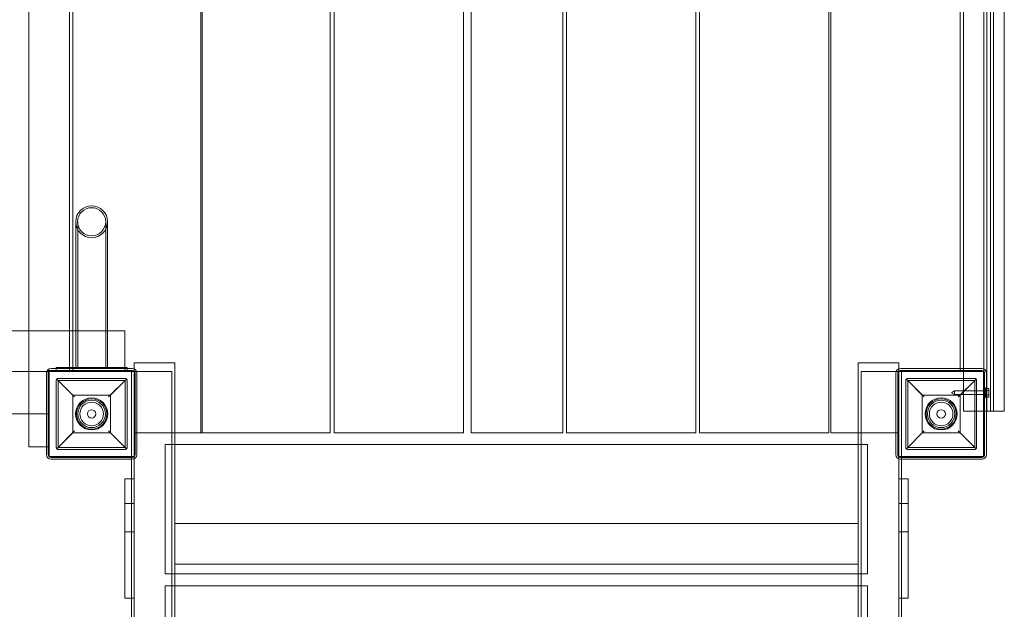
# Model space of a CAD drawing. Units: millimetres. Extents: x 48 to 9589, y 29 to 8081.
# Drawn here: x 7068 to 8111, y 2729 to 3353 of the extents above; entities that cross this region are included whole.
import ezdxf

# ---------------------------------------------------------------- set-up
doc = ezdxf.new("R2010")
doc.units = ezdxf.units.MM

# ---------------------------------------------------------------- blocks, each defined once
blk = doc.blocks.new('A$Cb72470ca')
at = {"color": 0, "linetype": 'Continuous', "lineweight": 0}
for p, q in [((-10228.9, 2209), (-10228.9, 3149)), ((-10227.7, 3149), (-10227.7, 2209)), ((-9563.7, 3149), (-9563.7, 2209)), ((-9561.7, 2209), (-9561.7, 3149)), ((-9396.4, 3121.8), (-9396.4, 2231.8)), ((-9392.4, 2231.8), (-9392.4, 3121.8)), ((-9377.9, 2231.8), (-9377.9, 3121.8)), ((-10091.9, 3079), (-10091.9, 2209)), ((-10087.9, 2209), (-10087.9, 3079)), ((-9950.9, 3079), (-9950.9, 2209)), ((-9942.7, 2209), (-9942.7, 3079)), ((-9845.7, 3079), (-9845.7, 2209)), ((-9841.7, 2209), (-9841.7, 3079)), ((-9704.7, 3079), (-9704.7, 2209)), ((-9700.7, 2209), (-9700.7, 3079)), ((-9424.7, 3081), (-9424.7, 2277)), ((-9420.9, 2277), (-9420.9, 3081)), ((-10411.2, 2317), (-10411.2, 3041)), ((-10368.2, 3041), (-10368.2, 2317)), ((-10364.7, 2317), (-10364.7, 3041)), ((-9399.4, 2276.5), (-9399.4, 2676.8)), ((-9389.4, 2676.8), (-9389.4, 2231.8)), ((-10361.5, 2432.5), (-10361.5, 2317)), ((-10359.5, 2432.5), (-10359.5, 2278)), ((-10329.8, 2278), (-10329.8, 2432.5)), ((-10327.8, 2317), (-10327.8, 2432.5)), ((-10309.7, 2317), (-12179.7, 2317)), ((-10411.2, 2274), (-10411.2, 2317)), ((-10368.2, 2317), (-10368.2, 2274)), ((-10364.7, 2274), (-10364.7, 2317)), ((-10361.5, 2317), (-10361.5, 2278)), ((-10327.8, 2278), (-10327.8, 2317)), ((-10309.7, 2277), (-10309.7, 2317)), ((-10392.2, 2274), (-12097.1, 2274)), ((-10411.2, 2194), (-10411.2, 2274)), ((-10389.7, 2274), (-10392.2, 2274)), ((-10387.7, 2275), (-10390.7, 2275)), ((-10390.7, 2275), (-10390.7, 2272)), ((-10389.7, 2184), (-10389.7, 2274)), ((-10389.7, 2274), (-10299.7, 2274)), ((-10387.7, 2277), (-10301.7, 2277)), ((-10387.7, 2275), (-10301.7, 2275)), ((-10382.2, 2278), (-10382.2, 2274)), ((-10309.7, 2278), (-10382.2, 2278)), ((-10307.2, 2274), (-10382.2, 2274)), ((-10307.2, 2278), (-10309.7, 2278)), ((-10309.7, 2274), (-10309.7, 2277)), ((-10307.2, 2278), (-10307.2, 2277)), ((-10307.2, 2277), (-10307.2, 2274)), ((-10299.7, 2283.2), (-10299.7, 2276.6)), ((-10256.7, 2283.2), (-10299.7, 2283.2)), ((-10299.7, 2276.6), (-10299.7, 2274)), ((-10299.7, 2274), (-10299.7, 2184)), ((-10256.7, 2283.2), (-10256.7, 2166.2)), ((-9532.7, 2283.2), (-9532.7, 2166.2)), ((-9489.7, 2283.2), (-9532.7, 2283.2)), ((-9489.7, 2283.2), (-9489.7, 2276.6)), ((-9489.7, 2276.6), (-9489.7, 2274)), ((-9489.7, 2184), (-9489.7, 2274)), ((-9489.7, 2274), (-9399.7, 2274)), ((-9487.7, 2277), (-9401.7, 2277)), ((-9487.7, 2277), (-9401.7, 2277)), ((-9487.7, 2275), (-9401.7, 2275)), ((-9487.7, 2275), (-9401.7, 2275)), ((-9424.7, 2277), (-9424.7, 2274)), ((-9420.9, 2231.8), (-9420.9, 2277)), ((-9399.7, 2274), (-9399.7, 2184)), ((-9399.4, 2231.8), (-9399.4, 2276.5)), ((-10392.7, 2186), (-10392.7, 2272)), ((-10390.7, 2186), (-10390.7, 2272)), ((-10382.2, 2193.5), (-10382.2, 2264.5)), ((-10381.6, 2265.9), (-10362.7, 2247)), ((-10380.2, 2266.5), (-10309.2, 2266.5)), ((-10380.2, 2264.5), (-10380.2, 2193.5)), ((-10309.2, 2264.5), (-10380.2, 2264.5)), ((-10364.7, 2249), (-10380.2, 2264.5)), ((-10326.7, 2247), (-10307.7, 2265.9)), ((-10309.2, 2264.5), (-10324.7, 2249)), ((-10309.2, 2193.5), (-10309.2, 2264.5)), ((-10307.2, 2264.5), (-10307.2, 2193.5)), ((-10302.6, 2273.8), (-10302.6, 2259.2)), ((-10302.6, 2273.8), (-10297, 2273.8)), ((-10298.7, 2272), (-10298.7, 2186)), ((-10297, 2273.8), (-10259.6, 2273.8)), ((-10296.7, 2272), (-10296.7, 2186)), ((-10259.6, 2273.8), (-10259.6, 2259.2)), ((-9529.6, 2273.8), (-9529.6, 2259.2)), ((-9529.6, 2273.8), (-9492.3, 2273.8)), ((-9492.7, 2186), (-9492.7, 2272)), ((-9492.7, 2186), (-9492.7, 2272)), ((-9492.3, 2273.8), (-9486.6, 2273.8)), ((-9490.7, 2186), (-9490.7, 2272)), ((-9490.7, 2186), (-9490.7, 2272)), ((-9486.6, 2273.8), (-9486.6, 2259.2)), ((-9482.2, 2193.5), (-9482.2, 2264.5)), ((-9482.2, 2193.5), (-9482.2, 2264.5)), ((-9481.6, 2265.9), (-9462.7, 2247)), ((-9481.6, 2265.9), (-9462.7, 2247)), ((-9480.2, 2266.5), (-9409.2, 2266.5)), ((-9480.2, 2266.5), (-9409.2, 2266.5)), ((-9480.2, 2264.5), (-9480.2, 2193.5)), ((-9409.2, 2264.5), (-9480.2, 2264.5)), ((-9464.7, 2249), (-9480.2, 2264.5)), ((-9480.2, 2264.5), (-9480.2, 2193.5)), ((-9409.2, 2264.5), (-9480.2, 2264.5)), ((-9464.7, 2249), (-9480.2, 2264.5)), ((-9426.7, 2247), (-9407.7, 2265.9)), ((-9426.7, 2247), (-9407.7, 2265.9)), ((-9409.2, 2264.5), (-9424.7, 2249)), ((-9409.2, 2264.5), (-9424.7, 2249)), ((-9409.2, 2193.5), (-9409.2, 2264.5)), ((-9409.2, 2193.5), (-9409.2, 2264.5)), ((-9407.2, 2264.5), (-9407.2, 2193.5)), ((-9407.2, 2264.5), (-9407.2, 2193.5)), ((-9398.7, 2272), (-9398.7, 2186)), ((-9398.7, 2272), (-9398.7, 2186)), ((-9396.7, 2272), (-9396.7, 2186)), ((-9396.7, 2272), (-9396.7, 2186)), ((-10302.6, 2259.2), (-10302.6, 2197)), ((-10259.6, 2259.2), (-10259.6, 2197)), ((-9529.6, 2259.2), (-9529.6, 2197)), ((-9486.6, 2259.2), (-9486.6, 2197)), ((-9433.7, 2251.5), (-9430.7, 2253.5)), ((-9430.7, 2253.5), (-9430.7, 2249.5)), ((-9398.7, 2253.5), (-9430.7, 2253.5)), ((-9397.7, 2256.8), (-9398.7, 2256.8)), ((-9397.7, 2246.3), (-9397.7, 2256.8)), ((-9394.4, 2256.1), (-9397.7, 2256.1)), ((-9394.4, 2253.8), (-9397.7, 2253.8)), ((-9394.4, 2253.8), (-9394.4, 2256.1)), ((-9394.4, 2249.2), (-9394.4, 2253.8)), ((-10364.7, 2249), (-10324.7, 2249)), ((-10364.7, 2209), (-10364.7, 2249)), ((-10324.7, 2249), (-10324.7, 2209)), ((-9464.7, 2249), (-9424.7, 2249)), ((-9464.7, 2209), (-9464.7, 2249)), ((-9464.7, 2249), (-9424.7, 2249)), ((-9464.7, 2209), (-9464.7, 2249)), ((-9433.7, 2251.5), (-9430.7, 2249.5)), ((-9398.7, 2249.5), (-9430.7, 2249.5)), ((-9424.7, 2249), (-9424.7, 2209)), ((-9424.7, 2249), (-9424.7, 2209)), ((-9397.7, 2246.3), (-9398.7, 2246.3)), ((-9394.4, 2249.2), (-9397.7, 2249.2)), ((-9394.4, 2246.9), (-9397.7, 2246.9)), ((-9394.4, 2246.9), (-9394.4, 2249.2)), ((-10411.2, 2229), (-10672.6, 2229)), ((-10390.7, 2229), (-10411.2, 2229)), ((-9399.4, 2231.8), (-9420.9, 2231.8)), ((-9399.4, 2231.8), (-9396.7, 2231.8)), ((-9396.7, 2231.8), (-9389.4, 2231.8)), ((-9377.9, 2231.8), (-9389.4, 2231.8)), ((-10362.7, 2211), (-10381.6, 2192.1)), ((-10380.2, 2193.5), (-10364.7, 2209)), ((-10324.7, 2209), (-10364.7, 2209)), ((-10307.7, 2192.1), (-10326.7, 2211)), ((-10324.7, 2209), (-10309.2, 2193.5)), ((-10256.7, 2209), (-10299.7, 2209)), ((-10227.7, 2209), (-10256.7, 2209)), ((-10091.9, 2209), (-10228.9, 2209)), ((-10228.9, 2209), (-10228.9, 2209)), ((-9950.9, 2209), (-10087.9, 2209)), ((-9845.7, 2209), (-9942.7, 2209)), ((-9704.7, 2209), (-9841.7, 2209)), ((-9563.7, 2209), (-9700.7, 2209)), ((-9532.7, 2209), (-9561.7, 2209)), ((-9489.7, 2209), (-9532.7, 2209)), ((-9462.7, 2211), (-9481.6, 2192.1)), ((-9462.7, 2211), (-9481.6, 2192.1)), ((-9480.2, 2193.5), (-9464.7, 2209)), ((-9480.2, 2193.5), (-9464.7, 2209)), ((-9424.7, 2209), (-9464.7, 2209)), ((-9424.7, 2209), (-9464.7, 2209)), ((-9407.7, 2192.1), (-9426.7, 2211)), ((-9407.7, 2192.1), (-9426.7, 2211)), ((-9424.7, 2209), (-9409.2, 2193.5)), ((-9424.7, 2209), (-9409.2, 2193.5)), ((-10392.7, 2194), (-10411.2, 2194)), ((-10389.7, 2194), (-10392.7, 2194)), ((-10380.2, 2193.5), (-10309.2, 2193.5)), ((-10309.2, 2191.5), (-10380.2, 2191.5)), ((-10302.6, 2181), (-10302.6, 2197)), ((-10266.7, 2196.8), (-10256.7, 2196.8)), ((-10266.7, 2196.8), (-10266.7, 2059.8)), ((-10259.6, 977.2), (-10259.6, 2197)), ((-10256.7, 2196.8), (-9532.7, 2196.8)), ((-9532.7, 2196.8), (-9522.7, 2196.8)), ((-9529.6, 977.2), (-9529.6, 2197)), ((-9522.7, 2059.8), (-9522.7, 2196.8)), ((-9486.6, 2181), (-9486.6, 2197)), ((-9480.2, 2193.5), (-9409.2, 2193.5)), ((-9480.2, 2193.5), (-9409.2, 2193.5)), ((-9409.2, 2191.5), (-9480.2, 2191.5)), ((-9409.2, 2191.5), (-9480.2, 2191.5)), ((-10299.7, 2184), (-10389.7, 2184)), ((-10301.7, 2183), (-10387.7, 2183)), ((-10301.7, 2181), (-10387.7, 2181)), ((-10302.6, 977.2), (-10302.6, 2181)), ((-10299.7, 2184), (-10299.7, 2166.2)), ((-9489.7, 2184), (-9489.7, 2166.2)), ((-9399.7, 2184), (-9489.7, 2184)), ((-9401.7, 2183), (-9487.7, 2183)), ((-9401.7, 2183), (-9487.7, 2183)), ((-9401.7, 2181), (-9487.7, 2181)), ((-9401.7, 2181), (-9487.7, 2181)), ((-9486.6, 977.2), (-9486.6, 2181)), ((-10309.7, 2134), (-10309.7, 2160.2)), ((-10309.7, 2160.2), (-10302.6, 2160.2)), ((-10302.6, 2160.2), (-10299.7, 2160.2)), ((-10299.7, 964), (-10299.7, 2166.2)), ((-10299.7, 2160.2), (-10299.7, 2134)), ((-10256.7, 848.2), (-10256.7, 2166.2)), ((-9532.7, 848.2), (-9532.7, 2166.2)), ((-9489.7, 964), (-9489.7, 2166.2)), ((-9489.7, 2134), (-9489.7, 2160.2)), ((-9489.7, 2160.2), (-9486.6, 2160.2)), ((-9486.6, 2160.2), (-9479.7, 2160.2)), ((-9479.7, 2160.2), (-9479.7, 2134)), ((-10309.7, 2134), (-10302.6, 2134)), ((-10309.7, 2134), (-10309.7, 2104)), ((-10302.6, 2134), (-10299.7, 2134)), ((-10299.7, 2104), (-10299.7, 2134)), ((-9489.7, 2134), (-9486.6, 2134)), ((-9489.7, 2134), (-9489.7, 2104)), ((-9486.6, 2134), (-9479.7, 2134)), ((-9479.7, 2104), (-9479.7, 2134)), ((-10256.7, 2112.8), (-9532.7, 2112.8)), ((-10309.7, 2104), (-10302.6, 2104)), ((-10309.7, 2034), (-10309.7, 2104)), ((-10302.6, 2104), (-10299.7, 2104)), ((-10299.7, 2104), (-10299.7, 2034)), ((-9489.7, 2104), (-9486.6, 2104)), ((-9489.7, 2034), (-9489.7, 2104)), ((-9486.6, 2104), (-9479.7, 2104)), ((-9479.7, 2104), (-9479.7, 2034)), ((-10256.7, 2069.8), (-9532.7, 2069.8)), ((-10266.7, 2059.8), (-10256.7, 2059.8)), ((-10256.7, 2059.8), (-9532.7, 2059.8)), ((-9532.7, 2059.8), (-9522.7, 2059.8)), ((-10266.7, 2046.9), (-10256.7, 2046.9)), ((-10266.7, 2046.9), (-10266.7, 1909.9)), ((-10256.7, 2046.9), (-9532.7, 2046.9)), ((-9532.7, 2046.9), (-9522.7, 2046.9)), ((-9522.7, 1909.9), (-9522.7, 2046.9)), ((-10309.7, 2034), (-10302.6, 2034)), ((-10302.6, 2034), (-10299.7, 2034)), ((-9489.7, 2034), (-9486.6, 2034)), ((-9486.6, 2034), (-9479.7, 2034))]:
    blk.add_line(p, q, dxfattribs=at)
for centre, radius in [((-10344.7, 2229), 17), ((-10344.7, 2229), 16), ((-10344.7, 2229), 14.5), ((-10344.7, 2229), 14.5), ((-9444.7, 2229), 17), ((-9444.7, 2229), 17), ((-9444.7, 2229), 16), ((-9444.7, 2229), 16), ((-9444.7, 2229), 14.5), ((-9444.7, 2229), 14.5), ((-9444.7, 2229), 14.5), ((-9444.7, 2229), 14.5), ((-10344.7, 2229), 12.5), ((-10344.7, 2229), 4.5), ((-9444.7, 2229), 12.5), ((-9444.7, 2229), 12.5), ((-9444.7, 2229), 4.5), ((-9444.7, 2229), 4.5)]:
    blk.add_circle(centre, radius, dxfattribs=at)
for centre, radius, start, end in [((-10344.7, 2432.5), 16.9, 0, 180), ((-10344.7, 2432.5), 14.9, 0, 180), ((-10344.7, 2432.5), 16.9, 180, 0), ((-10344.7, 2432.5), 14.9, 180, 360), ((-10387.7, 2272), 5, 90, 180), ((-10387.7, 2272), 3, 90, 180), ((-10301.7, 2272), 5, 360, 90), ((-10301.7, 2272), 3, 0, 90), ((-9487.7, 2272), 5, 90, 180), ((-9487.7, 2272), 5, 90, 180), ((-9487.7, 2272), 3, 90, 180), ((-9487.7, 2272), 3, 90, 180), ((-9401.7, 2272), 5, 360, 90), ((-9401.7, 2272), 5, 360, 90), ((-9401.7, 2272), 3, 0, 90), ((-9401.7, 2272), 3, 0, 90), ((-10387.7, 2186), 5, 180, 270), ((-10387.7, 2186), 3, 180, 270), ((-10301.7, 2186), 3, 270, 0), ((-10301.7, 2186), 5, 270, 0), ((-9487.7, 2186), 5, 180, 270), ((-9487.7, 2186), 5, 180, 270), ((-9487.7, 2186), 3, 180, 270), ((-9487.7, 2186), 3, 180, 270), ((-9401.7, 2186), 3, 270, 0), ((-9401.7, 2186), 5, 270, 0), ((-9401.7, 2186), 3, 270, 0), ((-9401.7, 2186), 5, 270, 0)]:
    blk.add_arc(centre, radius, start, end, dxfattribs=at)
for points, knots in [([(-10361.5, 2278), (-10361.5, 2278), (-10361.4, 2278), (-10361, 2278), (-10360.6, 2278), (-10359.8, 2278), (-10359.3, 2278), (-10358, 2278), (-10357.3, 2278), (-10355.8, 2278), (-10355, 2278), (-10353.1, 2278), (-10352.1, 2278), (-10350.1, 2278), (-10349.1, 2278), (-10346.8, 2278), (-10345.7, 2278), (-10344.7, 2278)], [7.486972, 7.486972, 7.486972, 7.486972, 7.798971, 7.798971, 8.110971, 8.110971, 8.422938, 8.422938, 8.734906, 8.734906, 9.046842, 9.046842, 9.358777, 9.358777, 9.670689, 9.670689, 9.982601, 9.982601, 9.982601, 9.982601]), ([(-10344.7, 2278), (-10343.6, 2278), (-10342.5, 2278), (-10340.3, 2278), (-10339.2, 2278), (-10337.2, 2278), (-10336.2, 2278), (-10334.4, 2278), (-10333.5, 2278), (-10332, 2278), (-10331.3, 2278), (-10330, 2278), (-10329.5, 2278), (-10328.7, 2278), (-10328.4, 2278), (-10327.9, 2278), (-10327.8, 2278), (-10327.8, 2278)], [0, 0, 0, 0, 0.311912, 0.311912, 0.623824, 0.623824, 0.93576, 0.93576, 1.247695, 1.247695, 1.559663, 1.559663, 1.87163, 1.87163, 2.18363, 2.18363, 2.49563, 2.49563, 2.49563, 2.49563]), ([(-10382.2, 2264.5), (-10382.2, 2264.5), (-10382.2, 2264.6), (-10382.2, 2264.6), (-10382.2, 2264.6), (-10382.1, 2264.7), (-10382.1, 2264.7), (-10382.1, 2264.8), (-10382.1, 2264.9), (-10382.1, 2265), (-10382.1, 2265), (-10382.1, 2265.2), (-10382, 2265.2), (-10382, 2265.4), (-10381.9, 2265.5), (-10381.8, 2265.7), (-10381.7, 2265.8), (-10381.6, 2265.9)], [12.115685, 12.115685, 12.115685, 12.115685, 12.192397, 12.192397, 12.26911, 12.26911, 12.442358, 12.442358, 12.615606, 12.615606, 13.088421, 13.088421, 13.561236, 13.561236, 14.506867, 14.506867, 15.74441, 15.74441, 15.74441, 15.74441]), ([(-10381.6, 2265.9), (-10381.5, 2266), (-10381.4, 2266.1), (-10381.2, 2266.2), (-10381.1, 2266.3), (-10380.9, 2266.4), (-10380.8, 2266.4), (-10380.7, 2266.4), (-10380.6, 2266.5), (-10380.5, 2266.5), (-10380.5, 2266.5), (-10380.4, 2266.5), (-10380.4, 2266.5), (-10380.3, 2266.5), (-10380.3, 2266.5), (-10380.3, 2266.5), (-10380.2, 2266.5), (-10380.2, 2266.5), (-10380.2, 2266.5), (-10380.2, 2266.5)], [5.007808, 5.007808, 5.007808, 5.007808, 5.935218, 5.935218, 6.76325, 6.76325, 7.591283, 7.591283, 7.956821, 7.956821, 8.13959, 8.13959, 8.322359, 8.322359, 8.445022, 8.445022, 8.506354, 8.506354, 8.567686, 8.567686, 8.567686, 8.567686]), ([(-10309.2, 2266.5), (-10309.1, 2266.5), (-10309.1, 2266.5), (-10309.1, 2266.5), (-10309.1, 2266.5), (-10309, 2266.5), (-10309, 2266.5), (-10308.9, 2266.5), (-10308.9, 2266.5), (-10308.8, 2266.5), (-10308.8, 2266.5), (-10308.7, 2266.5), (-10308.6, 2266.4), (-10308.5, 2266.4), (-10308.4, 2266.4), (-10308.2, 2266.3), (-10308.1, 2266.2), (-10307.9, 2266.1), (-10307.8, 2266), (-10307.7, 2265.9)], [8.567686, 8.567686, 8.567686, 8.567686, 8.629018, 8.629018, 8.69035, 8.69035, 8.813013, 8.813013, 8.995782, 8.995782, 9.178551, 9.178551, 9.544089, 9.544089, 10.372122, 10.372122, 11.200154, 11.200154, 12.127564, 12.127564, 12.127564, 12.127564]), ([(-10307.7, 2265.9), (-10307.6, 2265.8), (-10307.5, 2265.7), (-10307.4, 2265.5), (-10307.4, 2265.4), (-10307.3, 2265.2), (-10307.3, 2265.2), (-10307.2, 2265), (-10307.2, 2265), (-10307.2, 2264.9), (-10307.2, 2264.8), (-10307.2, 2264.7), (-10307.2, 2264.7), (-10307.2, 2264.6), (-10307.2, 2264.6), (-10307.2, 2264.6), (-10307.2, 2264.5), (-10307.2, 2264.5)], [8.486959, 8.486959, 8.486959, 8.486959, 9.724502, 9.724502, 10.670133, 10.670133, 11.142948, 11.142948, 11.615763, 11.615763, 11.789011, 11.789011, 11.96226, 11.96226, 12.038972, 12.038972, 12.115685, 12.115685, 12.115685, 12.115685]), ([(-9482.2, 2264.5), (-9482.2, 2264.5), (-9482.2, 2264.6), (-9482.2, 2264.6), (-9482.2, 2264.6), (-9482.1, 2264.7), (-9482.1, 2264.7), (-9482.1, 2264.8), (-9482.1, 2264.9), (-9482.1, 2265), (-9482.1, 2265), (-9482.1, 2265.2), (-9482, 2265.2), (-9482, 2265.4), (-9481.9, 2265.5), (-9481.8, 2265.7), (-9481.7, 2265.8), (-9481.6, 2265.9)], [12.115685, 12.115685, 12.115685, 12.115685, 12.192397, 12.192397, 12.26911, 12.26911, 12.442358, 12.442358, 12.615606, 12.615606, 13.088421, 13.088421, 13.561236, 13.561236, 14.506867, 14.506867, 15.74441, 15.74441, 15.74441, 15.74441]), ([(-9482.2, 2264.5), (-9482.2, 2264.5), (-9482.2, 2264.6), (-9482.2, 2264.6), (-9482.2, 2264.6), (-9482.1, 2264.7), (-9482.1, 2264.7), (-9482.1, 2264.8), (-9482.1, 2264.9), (-9482.1, 2265), (-9482.1, 2265), (-9482.1, 2265.2), (-9482, 2265.2), (-9482, 2265.4), (-9481.9, 2265.5), (-9481.8, 2265.7), (-9481.7, 2265.8), (-9481.6, 2265.9)], [12.115685, 12.115685, 12.115685, 12.115685, 12.192397, 12.192397, 12.26911, 12.26911, 12.442358, 12.442358, 12.615606, 12.615606, 13.088421, 13.088421, 13.561236, 13.561236, 14.506867, 14.506867, 15.74441, 15.74441, 15.74441, 15.74441]), ([(-9481.6, 2265.9), (-9481.5, 2266), (-9481.4, 2266.1), (-9481.2, 2266.2), (-9481.1, 2266.3), (-9480.9, 2266.4), (-9480.8, 2266.4), (-9480.7, 2266.4), (-9480.6, 2266.5), (-9480.5, 2266.5), (-9480.5, 2266.5), (-9480.4, 2266.5), (-9480.4, 2266.5), (-9480.3, 2266.5), (-9480.3, 2266.5), (-9480.3, 2266.5), (-9480.2, 2266.5), (-9480.2, 2266.5), (-9480.2, 2266.5), (-9480.2, 2266.5)], [5.007808, 5.007808, 5.007808, 5.007808, 5.935218, 5.935218, 6.76325, 6.76325, 7.591283, 7.591283, 7.956821, 7.956821, 8.13959, 8.13959, 8.322359, 8.322359, 8.445022, 8.445022, 8.506354, 8.506354, 8.567686, 8.567686, 8.567686, 8.567686]), ([(-9481.6, 2265.9), (-9481.5, 2266), (-9481.4, 2266.1), (-9481.2, 2266.2), (-9481.1, 2266.3), (-9480.9, 2266.4), (-9480.8, 2266.4), (-9480.7, 2266.4), (-9480.6, 2266.5), (-9480.5, 2266.5), (-9480.5, 2266.5), (-9480.4, 2266.5), (-9480.4, 2266.5), (-9480.3, 2266.5), (-9480.3, 2266.5), (-9480.3, 2266.5), (-9480.2, 2266.5), (-9480.2, 2266.5), (-9480.2, 2266.5), (-9480.2, 2266.5)], [5.007808, 5.007808, 5.007808, 5.007808, 5.935218, 5.935218, 6.76325, 6.76325, 7.591283, 7.591283, 7.956821, 7.956821, 8.13959, 8.13959, 8.322359, 8.322359, 8.445022, 8.445022, 8.506354, 8.506354, 8.567686, 8.567686, 8.567686, 8.567686]), ([(-9409.2, 2266.5), (-9409.1, 2266.5), (-9409.1, 2266.5), (-9409.1, 2266.5), (-9409.1, 2266.5), (-9409, 2266.5), (-9409, 2266.5), (-9408.9, 2266.5), (-9408.9, 2266.5), (-9408.8, 2266.5), (-9408.8, 2266.5), (-9408.7, 2266.5), (-9408.6, 2266.4), (-9408.5, 2266.4), (-9408.4, 2266.4), (-9408.2, 2266.3), (-9408.1, 2266.2), (-9407.9, 2266.1), (-9407.8, 2266), (-9407.7, 2265.9)], [8.567686, 8.567686, 8.567686, 8.567686, 8.629018, 8.629018, 8.69035, 8.69035, 8.813013, 8.813013, 8.995782, 8.995782, 9.178551, 9.178551, 9.544089, 9.544089, 10.372122, 10.372122, 11.200154, 11.200154, 12.127564, 12.127564, 12.127564, 12.127564]), ([(-9409.2, 2266.5), (-9409.1, 2266.5), (-9409.1, 2266.5), (-9409.1, 2266.5), (-9409.1, 2266.5), (-9409, 2266.5), (-9409, 2266.5), (-9408.9, 2266.5), (-9408.9, 2266.5), (-9408.8, 2266.5), (-9408.8, 2266.5), (-9408.7, 2266.5), (-9408.6, 2266.4), (-9408.5, 2266.4), (-9408.4, 2266.4), (-9408.2, 2266.3), (-9408.1, 2266.2), (-9407.9, 2266.1), (-9407.8, 2266), (-9407.7, 2265.9)], [8.567686, 8.567686, 8.567686, 8.567686, 8.629018, 8.629018, 8.69035, 8.69035, 8.813013, 8.813013, 8.995782, 8.995782, 9.178551, 9.178551, 9.544089, 9.544089, 10.372122, 10.372122, 11.200154, 11.200154, 12.127564, 12.127564, 12.127564, 12.127564]), ([(-9407.7, 2265.9), (-9407.6, 2265.8), (-9407.5, 2265.7), (-9407.4, 2265.5), (-9407.4, 2265.4), (-9407.3, 2265.2), (-9407.3, 2265.2), (-9407.2, 2265), (-9407.2, 2265), (-9407.2, 2264.9), (-9407.2, 2264.8), (-9407.2, 2264.7), (-9407.2, 2264.7), (-9407.2, 2264.6), (-9407.2, 2264.6), (-9407.2, 2264.6), (-9407.2, 2264.5), (-9407.2, 2264.5)], [8.486959, 8.486959, 8.486959, 8.486959, 9.724502, 9.724502, 10.670133, 10.670133, 11.142948, 11.142948, 11.615763, 11.615763, 11.789011, 11.789011, 11.96226, 11.96226, 12.038972, 12.038972, 12.115685, 12.115685, 12.115685, 12.115685]), ([(-9407.7, 2265.9), (-9407.6, 2265.8), (-9407.5, 2265.7), (-9407.4, 2265.5), (-9407.4, 2265.4), (-9407.3, 2265.2), (-9407.3, 2265.2), (-9407.2, 2265), (-9407.2, 2265), (-9407.2, 2264.9), (-9407.2, 2264.8), (-9407.2, 2264.7), (-9407.2, 2264.7), (-9407.2, 2264.6), (-9407.2, 2264.6), (-9407.2, 2264.6), (-9407.2, 2264.5), (-9407.2, 2264.5)], [8.486959, 8.486959, 8.486959, 8.486959, 9.724502, 9.724502, 10.670133, 10.670133, 11.142948, 11.142948, 11.615763, 11.615763, 11.789011, 11.789011, 11.96226, 11.96226, 12.038972, 12.038972, 12.115685, 12.115685, 12.115685, 12.115685]), ([(-10381.6, 2192.1), (-10381.7, 2192.2), (-10381.8, 2192.3), (-10381.9, 2192.5), (-10382, 2192.6), (-10382, 2192.8), (-10382.1, 2192.9), (-10382.1, 2193), (-10382.1, 2193.1), (-10382.1, 2193.2), (-10382.1, 2193.2), (-10382.1, 2193.3), (-10382.1, 2193.3), (-10382.2, 2193.4), (-10382.2, 2193.4), (-10382.2, 2193.5), (-10382.2, 2193.5), (-10382.2, 2193.5)], [8.49139, 8.49139, 8.49139, 8.49139, 9.724502, 9.724502, 10.670133, 10.670133, 11.142948, 11.142948, 11.615763, 11.615763, 11.789011, 11.789011, 11.96226, 11.96226, 12.038972, 12.038972, 12.115685, 12.115685, 12.115685, 12.115685]), ([(-10380.2, 2191.5), (-10380.2, 2191.5), (-10380.2, 2191.5), (-10380.2, 2191.5), (-10380.3, 2191.5), (-10380.3, 2191.5), (-10380.3, 2191.5), (-10380.4, 2191.5), (-10380.4, 2191.5), (-10380.5, 2191.5), (-10380.5, 2191.6), (-10380.6, 2191.6), (-10380.7, 2191.6), (-10380.8, 2191.6), (-10380.9, 2191.7), (-10381.1, 2191.8), (-10381.2, 2191.8), (-10381.4, 2191.9), (-10381.5, 2192), (-10381.6, 2192.1)], [8.590526, 8.590526, 8.590526, 8.590526, 8.65185, 8.65185, 8.713175, 8.713175, 8.835824, 8.835824, 9.019925, 9.019925, 9.204027, 9.204027, 9.572229, 9.572229, 10.403522, 10.403522, 11.234815, 11.234815, 12.168915, 12.168915, 12.168915, 12.168915]), ([(-10307.7, 2192.1), (-10307.8, 2192), (-10307.9, 2191.9), (-10308.1, 2191.8), (-10308.2, 2191.8), (-10308.4, 2191.7), (-10308.5, 2191.6), (-10308.6, 2191.6), (-10308.7, 2191.6), (-10308.8, 2191.6), (-10308.8, 2191.5), (-10308.9, 2191.5), (-10308.9, 2191.5), (-10309, 2191.5), (-10309, 2191.5), (-10309.1, 2191.5), (-10309.1, 2191.5), (-10309.1, 2191.5), (-10309.1, 2191.5), (-10309.2, 2191.5)], [5.012137, 5.012137, 5.012137, 5.012137, 5.946237, 5.946237, 6.77753, 6.77753, 7.608823, 7.608823, 7.977025, 7.977025, 8.161126, 8.161126, 8.345228, 8.345228, 8.467877, 8.467877, 8.529201, 8.529201, 8.590526, 8.590526, 8.590526, 8.590526]), ([(-10307.2, 2193.5), (-10307.2, 2193.5), (-10307.2, 2193.5), (-10307.2, 2193.4), (-10307.2, 2193.4), (-10307.2, 2193.3), (-10307.2, 2193.3), (-10307.2, 2193.2), (-10307.2, 2193.2), (-10307.2, 2193.1), (-10307.2, 2193), (-10307.3, 2192.9), (-10307.3, 2192.8), (-10307.4, 2192.6), (-10307.4, 2192.5), (-10307.5, 2192.3), (-10307.6, 2192.2), (-10307.7, 2192.1)], [12.115685, 12.115685, 12.115685, 12.115685, 12.192397, 12.192397, 12.26911, 12.26911, 12.442358, 12.442358, 12.615606, 12.615606, 13.088421, 13.088421, 13.561236, 13.561236, 14.506867, 14.506867, 15.739979, 15.739979, 15.739979, 15.739979]), ([(-9481.6, 2192.1), (-9481.7, 2192.2), (-9481.8, 2192.3), (-9481.9, 2192.5), (-9482, 2192.6), (-9482, 2192.8), (-9482.1, 2192.9), (-9482.1, 2193), (-9482.1, 2193.1), (-9482.1, 2193.2), (-9482.1, 2193.2), (-9482.1, 2193.3), (-9482.1, 2193.3), (-9482.2, 2193.4), (-9482.2, 2193.4), (-9482.2, 2193.5), (-9482.2, 2193.5), (-9482.2, 2193.5)], [8.49139, 8.49139, 8.49139, 8.49139, 9.724502, 9.724502, 10.670133, 10.670133, 11.142948, 11.142948, 11.615763, 11.615763, 11.789011, 11.789011, 11.96226, 11.96226, 12.038972, 12.038972, 12.115685, 12.115685, 12.115685, 12.115685]), ([(-9481.6, 2192.1), (-9481.7, 2192.2), (-9481.8, 2192.3), (-9481.9, 2192.5), (-9482, 2192.6), (-9482, 2192.8), (-9482.1, 2192.9), (-9482.1, 2193), (-9482.1, 2193.1), (-9482.1, 2193.2), (-9482.1, 2193.2), (-9482.1, 2193.3), (-9482.1, 2193.3), (-9482.2, 2193.4), (-9482.2, 2193.4), (-9482.2, 2193.5), (-9482.2, 2193.5), (-9482.2, 2193.5)], [8.49139, 8.49139, 8.49139, 8.49139, 9.724502, 9.724502, 10.670133, 10.670133, 11.142948, 11.142948, 11.615763, 11.615763, 11.789011, 11.789011, 11.96226, 11.96226, 12.038972, 12.038972, 12.115685, 12.115685, 12.115685, 12.115685]), ([(-9480.2, 2191.5), (-9480.2, 2191.5), (-9480.2, 2191.5), (-9480.2, 2191.5), (-9480.3, 2191.5), (-9480.3, 2191.5), (-9480.3, 2191.5), (-9480.4, 2191.5), (-9480.4, 2191.5), (-9480.5, 2191.5), (-9480.5, 2191.6), (-9480.6, 2191.6), (-9480.7, 2191.6), (-9480.8, 2191.6), (-9480.9, 2191.7), (-9481.1, 2191.8), (-9481.2, 2191.8), (-9481.4, 2191.9), (-9481.5, 2192), (-9481.6, 2192.1)], [8.590526, 8.590526, 8.590526, 8.590526, 8.65185, 8.65185, 8.713175, 8.713175, 8.835824, 8.835824, 9.019925, 9.019925, 9.204027, 9.204027, 9.572229, 9.572229, 10.403522, 10.403522, 11.234815, 11.234815, 12.168915, 12.168915, 12.168915, 12.168915]), ([(-9480.2, 2191.5), (-9480.2, 2191.5), (-9480.2, 2191.5), (-9480.2, 2191.5), (-9480.3, 2191.5), (-9480.3, 2191.5), (-9480.3, 2191.5), (-9480.4, 2191.5), (-9480.4, 2191.5), (-9480.5, 2191.5), (-9480.5, 2191.6), (-9480.6, 2191.6), (-9480.7, 2191.6), (-9480.8, 2191.6), (-9480.9, 2191.7), (-9481.1, 2191.8), (-9481.2, 2191.8), (-9481.4, 2191.9), (-9481.5, 2192), (-9481.6, 2192.1)], [8.590526, 8.590526, 8.590526, 8.590526, 8.65185, 8.65185, 8.713175, 8.713175, 8.835824, 8.835824, 9.019925, 9.019925, 9.204027, 9.204027, 9.572229, 9.572229, 10.403522, 10.403522, 11.234815, 11.234815, 12.168915, 12.168915, 12.168915, 12.168915]), ([(-9407.7, 2192.1), (-9407.8, 2192), (-9407.9, 2191.9), (-9408.1, 2191.8), (-9408.2, 2191.8), (-9408.4, 2191.7), (-9408.5, 2191.6), (-9408.6, 2191.6), (-9408.7, 2191.6), (-9408.8, 2191.6), (-9408.8, 2191.5), (-9408.9, 2191.5), (-9408.9, 2191.5), (-9409, 2191.5), (-9409, 2191.5), (-9409.1, 2191.5), (-9409.1, 2191.5), (-9409.1, 2191.5), (-9409.1, 2191.5), (-9409.2, 2191.5)], [5.012137, 5.012137, 5.012137, 5.012137, 5.946237, 5.946237, 6.77753, 6.77753, 7.608823, 7.608823, 7.977025, 7.977025, 8.161126, 8.161126, 8.345228, 8.345228, 8.467877, 8.467877, 8.529201, 8.529201, 8.590526, 8.590526, 8.590526, 8.590526]), ([(-9407.7, 2192.1), (-9407.8, 2192), (-9407.9, 2191.9), (-9408.1, 2191.8), (-9408.2, 2191.8), (-9408.4, 2191.7), (-9408.5, 2191.6), (-9408.6, 2191.6), (-9408.7, 2191.6), (-9408.8, 2191.6), (-9408.8, 2191.5), (-9408.9, 2191.5), (-9408.9, 2191.5), (-9409, 2191.5), (-9409, 2191.5), (-9409.1, 2191.5), (-9409.1, 2191.5), (-9409.1, 2191.5), (-9409.1, 2191.5), (-9409.2, 2191.5)], [5.012137, 5.012137, 5.012137, 5.012137, 5.946237, 5.946237, 6.77753, 6.77753, 7.608823, 7.608823, 7.977025, 7.977025, 8.161126, 8.161126, 8.345228, 8.345228, 8.467877, 8.467877, 8.529201, 8.529201, 8.590526, 8.590526, 8.590526, 8.590526]), ([(-9407.2, 2193.5), (-9407.2, 2193.5), (-9407.2, 2193.5), (-9407.2, 2193.4), (-9407.2, 2193.4), (-9407.2, 2193.3), (-9407.2, 2193.3), (-9407.2, 2193.2), (-9407.2, 2193.2), (-9407.2, 2193.1), (-9407.2, 2193), (-9407.3, 2192.9), (-9407.3, 2192.8), (-9407.4, 2192.6), (-9407.4, 2192.5), (-9407.5, 2192.3), (-9407.6, 2192.2), (-9407.7, 2192.1)], [12.115685, 12.115685, 12.115685, 12.115685, 12.192397, 12.192397, 12.26911, 12.26911, 12.442358, 12.442358, 12.615606, 12.615606, 13.088421, 13.088421, 13.561236, 13.561236, 14.506867, 14.506867, 15.739979, 15.739979, 15.739979, 15.739979]), ([(-9407.2, 2193.5), (-9407.2, 2193.5), (-9407.2, 2193.5), (-9407.2, 2193.4), (-9407.2, 2193.4), (-9407.2, 2193.3), (-9407.2, 2193.3), (-9407.2, 2193.2), (-9407.2, 2193.2), (-9407.2, 2193.1), (-9407.2, 2193), (-9407.3, 2192.9), (-9407.3, 2192.8), (-9407.4, 2192.6), (-9407.4, 2192.5), (-9407.5, 2192.3), (-9407.6, 2192.2), (-9407.7, 2192.1)], [12.115685, 12.115685, 12.115685, 12.115685, 12.192397, 12.192397, 12.26911, 12.26911, 12.442358, 12.442358, 12.615606, 12.615606, 13.088421, 13.088421, 13.561236, 13.561236, 14.506867, 14.506867, 15.739979, 15.739979, 15.739979, 15.739979])]:
    blk.add_open_spline(points, degree=3, knots=knots, dxfattribs=at)

msp = doc.modelspace()

# ---------------------------------------------------------------- block references
msp.add_blockref('A$Cb72470ca', (17488.8, 706.6))

doc.saveas('drawing.dxf')
